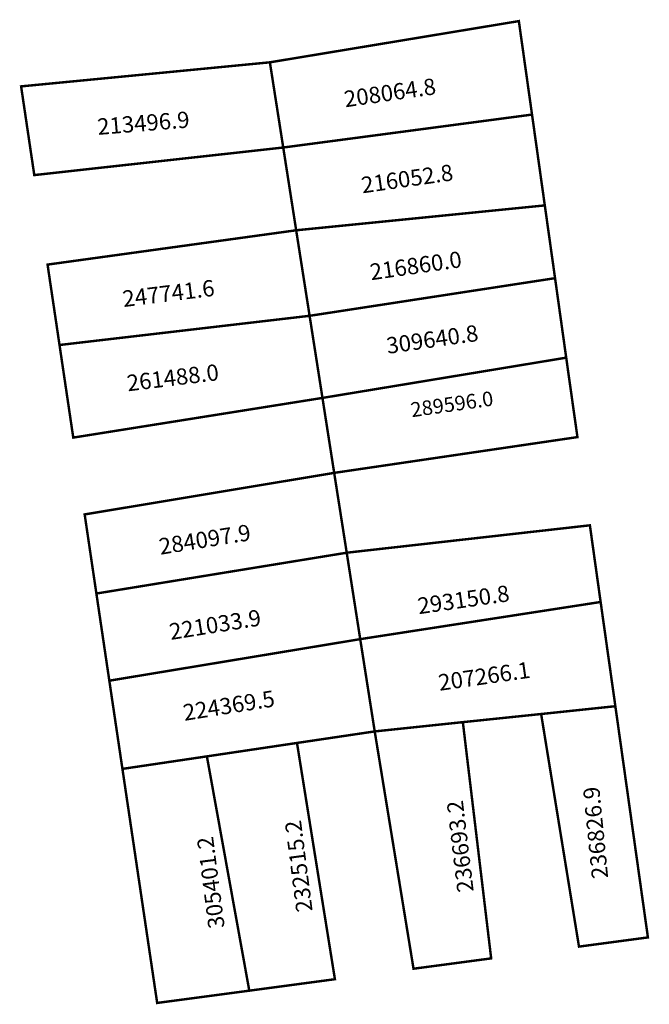
# Model space of a CAD drawing. Extents: x 185613 to 185690, y 1677205 to 1677326.
import ezdxf

# ---------------------------------------------------------------- set-up
doc = ezdxf.new("R2010")
doc.units = 0
doc.header["$MEASUREMENT"] = 0
doc.layers.add('DM1', color=1, linetype='CONTINUOUS')

msp = doc.modelspace()

# ---------------------------------------------------------------- linework, layer by layer
at = {"layer": 'DM1', "const_width": 0.3}
for points in [[(185645.14, 1677309.92), (185675.71, 1677313.97), (185674.09, 1677325.47), (185643.5, 1677320.4)], [(185645.14, 1677309.92), (185614.55, 1677306.53), (185612.93, 1677317.44), (185643.5, 1677320.4), (185645.14, 1677309.92)], [(185675.71, 1677313.97), (185677.28, 1677302.8)], [(185645.14, 1677309.92), (185646.73, 1677299.74)], [(185648.38, 1677289.22), (185646.73, 1677299.74), (185677.28, 1677302.8), (185678.54, 1677293.85), (185648.38, 1677289.22)], [(185646.73, 1677299.74), (185616.18, 1677295.52), (185617.65, 1677285.63)], [(185678.54, 1677293.85), (185679.91, 1677284.07)], [(185649.96, 1677279.12), (185648.38, 1677289.22), (185617.65, 1677285.63), (185619.34, 1677274.24), (185649.96, 1677279.12)], [(185651.4, 1677269.9), (185649.96, 1677279.12), (185679.91, 1677284.07), (185681.29, 1677274.3), (185651.4, 1677269.9)], [(185622.18, 1677255.06), (185620.74, 1677264.79), (185651.4, 1677269.9), (185652.94, 1677260.08)], [(185654.6, 1677249.45), (185652.94, 1677260.08), (185682.82, 1677263.45), (185684.14, 1677254.02)], [(185652.94, 1677260.08), (185622.18, 1677255.06), (185623.77, 1677244.34)], [(185656.38, 1677238.1), (185654.6, 1677249.45), (185684.14, 1677254.02), (185685.95, 1677241.2)], [(185654.6, 1677249.45), (185623.77, 1677244.34), (185625.38, 1677233.49)], [(185676.83, 1677240.24), (185685.95, 1677241.2), (185689.95, 1677212.76), (185681.48, 1677211.63), (185676.83, 1677240.24)], [(185667.21, 1677239.24), (185676.83, 1677240.24)], [(185656.38, 1677238.1), (185667.21, 1677239.24), (185670.69, 1677210.18), (185661.15, 1677208.91), (185656.38, 1677238.1)], [(185656.38, 1677238.1), (185646.83, 1677236.68)], [(185635.76, 1677235.03), (185646.83, 1677236.68), (185651.49, 1677207.62), (185640.97, 1677206.21)], [(185635.76, 1677235.03), (185625.38, 1677233.49), (185629.65, 1677204.7), (185640.97, 1677206.21), (185635.76, 1677235.03)]]:
    msp.add_lwpolyline(points, dxfattribs=at)

# ---------------------------------------------------------------- texts
at = {"layer": 'DM1', "attachment_point": 1}
for s, insert, char_height, width, rotation in [('208064.8', (185652.48, 1677316.84), 2, 10.997, 8.3017), ('213496.9', (185622.21, 1677313.46), 2, 10.3871, 4.6764), ('216052.8', (185654.6, 1677306.26), 2, 11.1018, 8.2228), ('216860.0', (185655.66, 1677295.57), 2, 11.1018, 8.2228), ('247741.6', (185625.28, 1677292.28), 2, 10.3251, 7.0667), ('309640.8', (185657.69, 1677286.51), 2, 11.0626, 8.2002), ('261488.0', (185625.81, 1677281.91), 2, 10.3251, 7.0667), ('289596.0', (185660.68, 1677278.52), 1.8, 11.1018, 8.2228), ('284097.9', (185629.73, 1677261.8), 2, 9.9717, 9.1623), ('293150.8', (185661.52, 1677254.49), 2, 11.1018, 8.2228), ('221033.9', (185631, 1677251.32), 2, 9.9717, 9.1623), ('207266.1', (185664.07, 1677245.07), 2, 11.1018, 8.2228), ('224369.5', (185632.69, 1677241.37), 2, 9.9717, 9.1623), ('236826.9', (185683.08, 1677219.88), 2, 6.4883, 95.6176), ('236693.2', (185666.56, 1677218.19), 2, 7.1426, 96.8091), ('232515.2', (185646.77, 1677215.75), 2, 7.4708, 97.3264), ('305401.2', (185635.97, 1677213.74), 2, 7.4708, 97.3264)]:
    msp.add_mtext(s, dxfattribs=dict(at, insert=insert, char_height=char_height, width=width, rotation=rotation))

doc.saveas('drawing.dxf')
